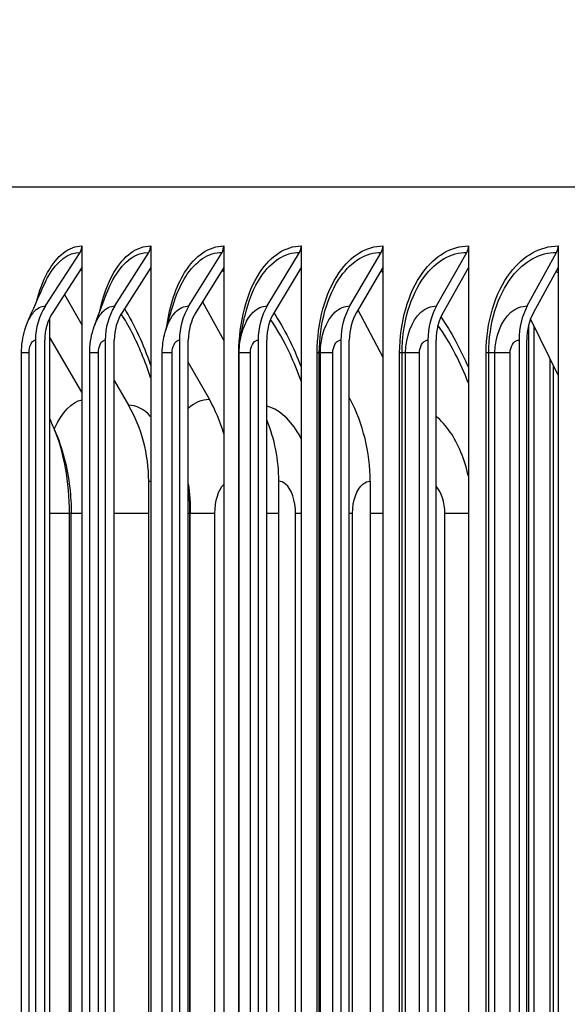
# Model space of a CAD drawing. Units: inches. Extents: x -21.3 to 67.8, y 1.1 to 55.8.
# Drawn here: x 14.6 to 15.9, y 44.7 to 47 of the extents above; entities that cross this region are included whole.
import ezdxf

# ---------------------------------------------------------------- set-up
doc = ezdxf.new("R2010")
doc.units = ezdxf.units.IN
doc.header["$LTSCALE"] = 4
doc.header["$MEASUREMENT"] = 0
for name, color, linetype in [('DIMENSIONS', 5, 'Continuous'), ('Visible (ANSI)', 7, 'Continuous'), ('Visible Narrow (ANSI)', 7, 'Continuous')]:
    doc.layers.add(name, color=color, linetype=linetype)
doc.styles.add('Arial', font='arial.ttf')
doc.dimstyles.new('Dimensions', dxfattribs={"dimtxt": 0.14, "dimasz": 0.125, "dimexe": 0.0625, "dimexo": 0.125, "dimgap": 0.09, "dimtad": 0, "dimtih": 1, "dimtoh": 1, "dimzin": 0, "dimdsep": 46, "dimlunit": 5, "dimtxsty": 'Arial', "dimcen": 0, "dimadec": 0, "dimazin": 0, "dimtfac": 1, "dimtofl": 0, "dimtmove": 0, "dimatfit": 3, "dimfxl": 1, "dimfrac": 2, "dimtolj": 1, "dimtzin": 0, "dimarcsym": 0})

# ---------------------------------------------------------------- blocks, each defined once
blk = doc.blocks.new('*D10')
at = {"layer": 'Defpoints', "color": 0, "transparency": 16777216}
for p in [(9.6325, 47.8631), (15.7351, 47.8631), (15.6716, 40.6612)]:
    blk.add_point(p, dxfattribs=at)
at = {"layer": 'DIMENSIONS', "color": 0, "lineweight": -2, "transparency": 16777216}
for p, q in [((15.3601, 47.8631), (9.445, 47.8631)), ((9.6325, 47.4881), (9.6325, 45.5074)), ((9.6325, 41.0362), (9.6325, 43.1331)), ((15.2966, 40.6612), (9.445, 40.6612))]:
    blk.add_line(p, q, dxfattribs=at)
at = {"layer": 'DIMENSIONS', "color": 0, "transparency": 16777216}
for points in [[(9.57, 47.4881), (9.695, 47.4881), (9.6325, 47.8631)], [(9.57, 41.0362), (9.695, 41.0362), (9.6325, 40.6612)]]:
    blk.add_solid(points, dxfattribs=at)
at = {"layer": 'DIMENSIONS', "color": 0, "transparency": 16777216, "insert": (9.6325, 44.3203), "char_height": 0.42, "attachment_point": 5, "style": 'Arial'}
blk.add_mtext('\\A1;Head\\PHeight\\P7 1/4"', dxfattribs=at)

msp = doc.modelspace()

# ---------------------------------------------------------------- linework, layer by layer
at = {"layer": 'Visible (ANSI)'}
for p, q in [((13.65364, 46.61311), (29.77863, 46.61311)), ((14.65389, 46.33485), (14.73525, 46.46012)), ((14.73958, 46.47509), (14.73958, 46.42504)), ((14.81638, 46.33485), (14.89587, 46.46012)), ((14.90009, 46.47509), (14.90009, 46.42504)), ((14.98934, 46.33485), (15.06683, 46.46012)), ((15.07095, 46.47509), (15.07095, 46.42504)), ((15.17251, 46.33485), (15.24789, 46.46012)), ((15.2519, 46.47509), (15.2519, 46.42504)), ((15.36561, 46.33485), (15.43877, 46.46012)), ((15.44266, 46.47509), (15.44266, 46.42504)), ((15.56835, 46.33485), (15.63917, 46.46012)), ((15.64294, 46.47509), (15.64294, 46.42504)), ((15.78043, 46.33485), (15.84881, 46.46012)), ((15.85244, 46.47509), (15.85244, 46.42504)), ((14.73958, 46.42504), (14.67128, 46.31987)), ((14.73958, 46.42504), (14.73958, 42.52515)), ((14.90009, 46.42504), (14.83336, 46.31987)), ((14.90009, 46.42504), (14.90009, 42.52515)), ((15.07095, 46.42504), (15.0059, 46.31987)), ((15.07095, 46.42504), (15.07095, 42.52515)), ((15.2519, 46.42504), (15.18861, 46.31987)), ((15.2519, 46.42504), (15.2519, 42.52515)), ((15.44266, 46.42504), (15.38124, 46.31987)), ((15.44266, 46.42504), (15.44266, 42.52515)), ((15.64294, 46.42504), (15.58348, 46.31987)), ((15.64294, 46.42504), (15.64294, 42.52515)), ((15.85244, 46.42504), (15.79504, 46.31987)), ((15.85244, 46.42504), (15.85244, 42.52515)), ((14.69847, 46.36173), (14.73958, 46.29081)), ((15.02109, 46.34444), (15.07095, 46.25442)), ((15.38467, 46.32575), (15.44266, 46.21522)), ((14.6635, 46.30574), (14.6635, 42.64444)), ((15.78772, 46.30366), (15.85244, 46.17213)), ((14.63086, 46.25509), (14.63086, 42.69509)), ((14.65257, 42.69509), (14.65257, 46.25509)), ((14.73958, 46.13346), (14.6635, 46.26248)), ((14.79387, 46.25509), (14.79387, 42.69509)), ((14.81508, 42.69509), (14.81508, 46.25509)), ((14.9674, 46.25509), (14.9674, 42.69509)), ((14.98807, 42.69509), (14.98807, 46.25509)), ((15.15116, 46.25509), (15.15116, 42.69509)), ((15.17128, 42.69509), (15.17128, 46.25509)), ((15.3449, 46.25509), (15.3449, 42.69509)), ((15.36442, 42.69509), (15.36442, 46.25509)), ((15.5483, 46.25509), (15.5483, 42.69509)), ((15.5672, 42.69509), (15.5672, 46.25509)), ((15.76107, 46.25509), (15.76107, 42.69509)), ((15.77931, 42.69509), (15.77931, 46.25509)), ((14.59823, 42.72509), (14.59823, 46.22509)), ((14.75755, 42.72509), (14.75755, 46.22509)), ((14.92723, 42.72509), (14.92723, 46.22509)), ((15.10702, 42.72509), (15.10702, 46.22509)), ((15.83389, 43.32624), (15.83389, 46.20984)), ((15.0373, 46.11662), (14.98807, 46.20372)), ((14.81508, 46.16056), (14.8485, 46.10291)), ((15.36618, 46.11662), (15.36442, 46.11991)), ((14.89544, 43.02509), (14.89544, 45.92509)), ((15.1997, 43.02509), (15.1997, 45.92509)), ((15.41306, 45.92509), (15.41306, 43.02509)), ((14.71437, 43.10009), (14.71437, 45.85009)), ((14.99277, 43.10009), (14.99277, 45.85009))]:
    msp.add_line(p, q, dxfattribs=at)
for centre, major_axis, ratio, start_param, end_param in [((14.71787, 46.47509), (0, 0.025), 0.8683467, 4.0702141, 4.712389), ((14.87888, 46.47509), (0, 0.025), 0.8483682, 4.0702141, 4.712389), ((15.05027, 46.47509), (0, 0.025), 0.8271019, 4.0702141, 4.712389), ((15.23178, 46.47509), (0, 0.025), 0.8045801, 4.0702141, 4.712389), ((15.42314, 46.47509), (0, 0.025), 0.780837, 4.0702141, 4.712389), ((15.62404, 46.47509), (0, 0.025), 0.7559086, 4.0702141, 4.712389), ((15.83419, 46.47509), (0, 0.025), 0.7298327, 4.0702141, 4.712389), ((14.74649, 46.25509), (0, 0.13316), 0.8683467, 0.9286215, 1.5707963), ((14.90685, 46.25509), (0, 0.13316), 0.8483682, 0.9286215, 1.5707963), ((15.07754, 46.25509), (0, 0.13316), 0.8271019, 0.9286215, 1.5707963), ((15.2583, 46.25509), (0, 0.13316), 0.8045801, 0.9286215, 1.5707963), ((15.44887, 46.25509), (0, 0.13316), 0.780837, 0.9286215, 1.5707963), ((15.64896, 46.25509), (0, 0.13316), 0.7559086, 0.9286215, 1.5707963), ((15.85825, 46.25509), (0, 0.13316), 0.7298327, 0.9286215, 1.5707963), ((14.74649, 46.25509), (0, -0.10816), 0.8683467, 4.0702141, 4.712389), ((14.90685, 46.25509), (0, -0.10816), 0.8483682, 4.0702141, 4.712389), ((15.07754, 46.25509), (0, -0.10816), 0.8271019, 4.0702141, 4.712389), ((15.2583, 46.25509), (0, -0.10816), 0.8045801, 4.0702141, 4.712389), ((15.44887, 46.25509), (0, -0.10816), 0.780837, 4.0702141, 4.712389), ((15.64896, 46.25509), (0, -0.10816), 0.7559086, 4.0702141, 4.712389), ((15.85825, 46.25509), (0, -0.10816), 0.7298327, 4.0702141, 4.712389), ((14.78577, 45.92509), (0, 0.34916), 0.8615932, 5.0364279, 5.2930186), ((15.12703, 45.92509), (0, 0.34916), 0.8191665, 4.712389, 5.2930186), ((14.60902, 45.92509), (0, -0.32416), 0.8835671, 1.5707963, 2.1514259), ((14.92606, 45.92509), (0, -0.32416), 0.8441522, 1.5707963, 2.0306282)]:
    msp.add_ellipse(centre, major_axis=major_axis, ratio=ratio, start_param=start_param, end_param=end_param, dxfattribs=at)
for points in [[(14.61255, 46.29695), (14.62474, 46.32546), (14.63787, 46.35533), (14.65179, 46.38622)], [(14.76821, 46.28713), (14.77735, 46.31242), (14.78758, 46.33957), (14.79874, 46.36808)], [(14.93372, 46.27356), (14.93954, 46.29469), (14.94664, 46.31854), (14.95482, 46.34421)], [(15.10877, 46.25039), (15.11101, 46.26635), (15.11473, 46.28663), (15.11971, 46.30928)], [(14.92723, 46.22509), (14.92723, 46.24142), (14.92941, 46.2579), (14.93372, 46.27356)], [(15.10702, 46.22509), (15.10702, 46.23355), (15.1076, 46.24203), (15.10877, 46.25039)], [(14.6635, 46.07267), (14.66736, 46.0637), (14.67132, 46.05457), (14.67537, 46.0453)], [(14.98807, 45.91877), (14.99121, 45.896), (14.99277, 45.87298), (14.99277, 45.85009)]]:
    msp.add_open_spline(points, degree=3, dxfattribs=at)
for points, knots in [([(14.59823, 46.22509), (14.59823, 46.24332), (14.60084, 46.26175), (14.60789, 46.28514), (14.61006, 46.29112), (14.61255, 46.29695)], [0, 0, 0, 0, 0.13887183, 0.13887183, 0.1876524, 0.1876524, 0.1876524, 0.1876524]), ([(14.75755, 46.22509), (14.75755, 46.24347), (14.76026, 46.26207), (14.76645, 46.28207), (14.7673, 46.28461), (14.76821, 46.28713)], [0, 0, 0, 0, 0.14003827, 0.14003827, 0.1605983, 0.1605983, 0.1605983, 0.1605983]), ([(14.67537, 46.0453), (14.69397, 46.00267), (14.70568, 45.95658), (14.71324, 45.89015), (14.71437, 45.8701), (14.71437, 45.85009)], [0, 0, 0, 0, 0.3587056, 0.3587056, 0.51114338, 0.51114338, 0.51114338, 0.51114338])]:
    msp.add_open_spline(points, degree=3, knots=knots, dxfattribs=at)
at = {"layer": 'Visible Narrow (ANSI)'}
for p, q in [((15.78315, 46.28839), (15.78315, 43.34874)), ((15.7956, 46.28764), (15.7956, 43.34874)), ((14.61577, 46.22509), (14.59826, 46.22509)), ((14.61577, 42.72509), (14.61577, 46.22509)), ((14.77777, 46.22509), (14.75757, 46.22509)), ((14.77777, 42.72509), (14.77777, 46.22509)), ((14.95029, 46.22509), (14.92724, 46.22509)), ((14.95029, 42.72509), (14.95029, 46.22509)), ((15.10701, 46.22509), (15.10634, 46.22509)), ((15.10634, 42.72509), (15.10634, 46.22509)), ((15.13309, 46.22509), (15.10702, 46.22509)), ((15.13309, 42.72509), (15.13309, 46.22509)), ((15.29431, 46.22509), (15.28927, 46.22509)), ((15.28927, 42.72509), (15.28927, 46.22509)), ((15.29667, 46.22509), (15.29431, 46.22509)), ((15.29431, 42.72509), (15.29431, 46.22509)), ((15.32587, 46.22509), (15.29667, 46.22509)), ((15.29667, 42.72509), (15.29667, 46.22509)), ((15.32587, 42.72509), (15.32587, 46.22509)), ((15.48758, 46.22509), (15.48196, 46.22509)), ((15.48196, 42.72509), (15.48196, 46.22509)), ((15.49606, 46.22509), (15.48758, 46.22509)), ((15.48758, 42.72509), (15.48758, 46.22509)), ((15.52836, 46.22509), (15.49606, 46.22509)), ((15.49606, 42.72509), (15.49606, 46.22509)), ((15.52836, 42.72509), (15.52836, 46.22509)), ((15.6903, 46.22509), (15.68411, 46.22509)), ((15.68411, 42.72509), (15.68411, 46.22509)), ((15.7049, 46.22509), (15.6903, 46.22509)), ((15.6903, 42.72509), (15.6903, 46.22509)), ((15.74024, 46.22509), (15.7049, 46.22509)), ((15.7049, 42.72509), (15.7049, 46.22509)), ((15.74024, 42.72509), (15.74024, 46.22509)), ((15.84082, 46.19575), (15.84082, 43.34874)), ((14.71028, 45.85009), (14.6635, 45.85009)), ((14.71431, 45.85009), (14.71028, 45.85009)), ((14.71028, 43.10009), (14.71028, 45.85009)), ((14.73953, 45.85009), (14.71429, 45.85009)), ((14.89544, 45.85009), (14.81508, 45.85009)), ((14.99181, 45.85009), (14.98807, 45.85009)), ((14.99276, 45.85009), (14.99181, 45.85009)), ((14.99181, 43.10009), (14.99181, 45.85009)), ((15.05025, 45.85009), (14.99271, 45.85009)), ((15.05025, 43.10009), (15.05025, 45.85009)), ((15.1997, 45.85009), (15.17128, 45.85009)), ((15.25188, 45.85009), (15.23882, 45.85009)), ((15.23882, 43.10009), (15.23882, 45.85009)), ((15.37193, 45.85009), (15.36441, 45.85009)), ((15.37193, 43.10009), (15.37193, 45.85009)), ((15.44266, 45.85009), (15.41306, 45.85009)), ((15.64289, 45.85009), (15.58782, 45.85009)), ((15.58782, 43.10009), (15.58782, 45.85009))]:
    msp.add_line(p, q, dxfattribs=at)
for points, knots in [([(14.63305, 46.34375), (14.63968, 46.36982), (14.64847, 46.39346), (14.65913, 46.41299), (14.68073, 46.45259), (14.70976, 46.47509), (14.73958, 46.47509)], [2.0659726, 2.0659726, 2.0659726, 2.0659726, 2.4213055, 2.4213055, 2.4213055, 3.1415927, 3.1415927, 3.1415927, 3.1415927]), ([(14.65182, 46.38619), (14.65458, 46.39238), (14.65752, 46.39826), (14.66062, 46.40377), (14.68086, 46.43976), (14.70771, 46.46012), (14.73525, 46.46012)], [2.32621444, 2.32621444, 2.32621444, 2.32621444, 2.43449504, 2.43449504, 2.43449504, 3.14159265, 3.14159265, 3.14159265, 3.14159265]), ([(14.78039, 46.31971), (14.78778, 46.35529), (14.79926, 46.38761), (14.81409, 46.41299), (14.83722, 46.45259), (14.86826, 46.47509), (14.90009, 46.47509)], [1.9595273, 1.9595273, 1.9595273, 1.9595273, 2.4213055, 2.4213055, 2.4213055, 3.1415927, 3.1415927, 3.1415927, 3.1415927]), ([(14.79881, 46.368), (14.80388, 46.38107), (14.80966, 46.3931), (14.81609, 46.40377), (14.83775, 46.43976), (14.86647, 46.46012), (14.89587, 46.46012)], [2.22485087, 2.22485087, 2.22485087, 2.22485087, 2.43449504, 2.43449504, 2.43449504, 3.14159265, 3.14159265, 3.14159265, 3.14159265]), ([(14.93786, 46.28784), (14.94467, 46.33585), (14.95912, 46.38021), (14.97952, 46.41299), (15.00414, 46.45259), (15.03715, 46.47509), (15.07095, 46.47509)], [1.8248638, 1.8248638, 1.8248638, 1.8248638, 2.4213055, 2.4213055, 2.4213055, 3.1415927, 3.1415927, 3.1415927, 3.1415927]), ([(14.95496, 46.34407), (14.96207, 46.36654), (14.97119, 46.38686), (14.98202, 46.40377), (15.00508, 46.43976), (15.03562, 46.46012), (15.06683, 46.46012)], [2.102287, 2.102287, 2.102287, 2.102287, 2.434495, 2.434495, 2.434495, 3.1415927, 3.1415927, 3.1415927, 3.1415927]), ([(15.10634, 46.22509), (15.10634, 46.29597), (15.12437, 46.36624), (15.15517, 46.41299), (15.18126, 46.45259), (15.21619, 46.47509), (15.2519, 46.47509)], [1.5707963, 1.5707963, 1.5707963, 1.5707963, 2.4213055, 2.4213055, 2.4213055, 3.1415927, 3.1415927, 3.1415927, 3.1415927]), ([(15.11987, 46.30915), (15.1279, 46.34549), (15.14101, 46.37846), (15.15819, 46.40377), (15.1826, 46.43976), (15.21492, 46.46012), (15.24789, 46.46012)], [1.9371713, 1.9371713, 1.9371713, 1.9371713, 2.434495, 2.434495, 2.434495, 3.1415927, 3.1415927, 3.1415927, 3.1415927]), ([(15.28927, 46.22509), (15.28927, 46.29597), (15.30832, 46.36624), (15.34079, 46.41299), (15.36829, 46.45259), (15.40509, 46.47509), (15.44266, 46.47509)], [1.5707963, 1.5707963, 1.5707963, 1.5707963, 2.4213055, 2.4213055, 2.4213055, 3.1415927, 3.1415927, 3.1415927, 3.1415927]), ([(15.29431, 46.22509), (15.29431, 46.29275), (15.31286, 46.35981), (15.3443, 46.40377), (15.37004, 46.43976), (15.40408, 46.46012), (15.43877, 46.46012)], [1.5707963, 1.5707963, 1.5707963, 1.5707963, 2.434495, 2.434495, 2.434495, 3.1415927, 3.1415927, 3.1415927, 3.1415927]), ([(15.48196, 46.22509), (15.48196, 46.29597), (15.50199, 46.36624), (15.53609, 46.41299), (15.56496, 46.45259), (15.60357, 46.47509), (15.64294, 46.47509)], [1.5707963, 1.5707963, 1.5707963, 1.5707963, 2.4213055, 2.4213055, 2.4213055, 3.1415927, 3.1415927, 3.1415927, 3.1415927]), ([(15.48758, 46.22509), (15.48758, 46.29275), (15.50708, 46.35981), (15.54009, 46.40377), (15.56711, 46.43976), (15.60282, 46.46012), (15.63917, 46.46012)], [1.5707963, 1.5707963, 1.5707963, 1.5707963, 2.434495, 2.434495, 2.434495, 3.1415927, 3.1415927, 3.1415927, 3.1415927]), ([(15.68411, 46.22509), (15.68411, 46.29597), (15.70509, 46.36624), (15.74076, 46.41299), (15.77097, 46.45259), (15.81134, 46.47509), (15.85244, 46.47509)], [1.5707963, 1.5707963, 1.5707963, 1.5707963, 2.4213055, 2.4213055, 2.4213055, 3.1415927, 3.1415927, 3.1415927, 3.1415927]), ([(15.6903, 46.22509), (15.6903, 46.29275), (15.71072, 46.35981), (15.74525, 46.40377), (15.77352, 46.43976), (15.81085, 46.46012), (15.84881, 46.46012)], [1.5707963, 1.5707963, 1.5707963, 1.5707963, 2.434495, 2.434495, 2.434495, 3.1415927, 3.1415927, 3.1415927, 3.1415927]), ([(14.61265, 46.29682), (14.61651, 46.30598), (14.62111, 46.31387), (14.62628, 46.31994), (14.63457, 46.32965), (14.64419, 46.33485), (14.65389, 46.33485)], [2.28459481, 2.28459481, 2.28459481, 2.28459481, 2.6142334, 2.6142334, 2.6142334, 3.14159265, 3.14159265, 3.14159265, 3.14159265]), ([(14.76835, 46.28696), (14.77315, 46.30035), (14.77946, 46.31178), (14.78689, 46.31994), (14.79574, 46.32965), (14.80602, 46.33485), (14.81638, 46.33485)], [2.17148807, 2.17148807, 2.17148807, 2.17148807, 2.6142334, 2.6142334, 2.6142334, 3.14159265, 3.14159265, 3.14159265, 3.14159265]), ([(14.93387, 46.27341), (14.9392, 46.2926), (14.94756, 46.30915), (14.95802, 46.31994), (14.96742, 46.32965), (14.97834, 46.33485), (14.98934, 46.33485)], [2.0282122, 2.0282122, 2.0282122, 2.0282122, 2.6142334, 2.6142334, 2.6142334, 3.1415927, 3.1415927, 3.1415927, 3.1415927]), ([(15.10886, 46.25032), (15.11303, 46.27906), (15.12411, 46.30501), (15.1394, 46.31994), (15.14935, 46.32965), (15.16089, 46.33485), (15.17251, 46.33485)], [1.8033828, 1.8033828, 1.8033828, 1.8033828, 2.6142334, 2.6142334, 2.6142334, 3.1415927, 3.1415927, 3.1415927, 3.1415927]), ([(15.29667, 46.22509), (15.29667, 46.26327), (15.31005, 46.30072), (15.33077, 46.31994), (15.34124, 46.32965), (15.35339, 46.33485), (15.36561, 46.33485)], [1.5707963, 1.5707963, 1.5707963, 1.5707963, 2.6142334, 2.6142334, 2.6142334, 3.1415927, 3.1415927, 3.1415927, 3.1415927]), ([(15.49606, 46.22509), (15.49606, 46.26327), (15.5101, 46.30072), (15.53183, 46.31994), (15.54281, 46.32965), (15.55554, 46.33485), (15.56835, 46.33485)], [1.5707963, 1.5707963, 1.5707963, 1.5707963, 2.6142334, 2.6142334, 2.6142334, 3.1415927, 3.1415927, 3.1415927, 3.1415927]), ([(15.7049, 46.22509), (15.7049, 46.26327), (15.71958, 46.30072), (15.74228, 46.31994), (15.75375, 46.32965), (15.76705, 46.33485), (15.78043, 46.33485)], [1.5707963, 1.5707963, 1.5707963, 1.5707963, 2.6142334, 2.6142334, 2.6142334, 3.1415927, 3.1415927, 3.1415927, 3.1415927]), ([(14.90003, 46.16702), (14.89371, 46.18643), (14.88682, 46.20514), (14.87941, 46.22302), (14.86509, 46.25752), (14.84887, 46.28882), (14.8313, 46.31635)], [2.12989876, 2.12989876, 2.12989876, 2.12989876, 2.24473934, 2.24473934, 2.24473934, 2.46643005, 2.46643005, 2.46643005, 2.46643005]), ([(15.25181, 46.15923), (15.24395, 46.18144), (15.23526, 46.20277), (15.2258, 46.22302), (15.21214, 46.25227), (15.19692, 46.27921), (15.18051, 46.30351)], [2.1146129, 2.1146129, 2.1146129, 2.1146129, 2.24473934, 2.24473934, 2.24473934, 2.43265816, 2.43265816, 2.43265816, 2.43265816]), ([(15.64284, 46.15413), (15.63364, 46.17817), (15.62338, 46.20122), (15.61212, 46.22302), (15.59971, 46.24703), (15.58614, 46.26949), (15.57162, 46.2902)], [2.10466522, 2.10466522, 2.10466522, 2.10466522, 2.24473934, 2.24473934, 2.24473934, 2.3990066, 2.3990066, 2.3990066, 2.3990066]), ([(14.61577, 46.22509), (14.61577, 46.23952), (14.62171, 46.253), (14.62893, 46.25484), (14.62957, 46.25501), (14.63021, 46.25509), (14.63086, 46.25509)], [1.5707963, 1.5707963, 1.5707963, 1.5707963, 3.0133487, 3.0133487, 3.0133487, 3.1415927, 3.1415927, 3.1415927, 3.1415927]), ([(14.77777, 46.22509), (14.77777, 46.23952), (14.78411, 46.253), (14.79181, 46.25484), (14.79249, 46.25501), (14.79318, 46.25509), (14.79387, 46.25509)], [1.5707963, 1.5707963, 1.5707963, 1.5707963, 3.0133487, 3.0133487, 3.0133487, 3.1415927, 3.1415927, 3.1415927, 3.1415927]), ([(14.95029, 46.22509), (14.95029, 46.23952), (14.95703, 46.253), (14.9652, 46.25484), (14.96593, 46.25501), (14.96666, 46.25509), (14.9674, 46.25509)], [1.5707963, 1.5707963, 1.5707963, 1.5707963, 3.0133487, 3.0133487, 3.0133487, 3.1415927, 3.1415927, 3.1415927, 3.1415927]), ([(15.13309, 46.22509), (15.13309, 46.23952), (15.14021, 46.253), (15.14885, 46.25484), (15.14961, 46.25501), (15.15039, 46.25509), (15.15116, 46.25509)], [1.5707963, 1.5707963, 1.5707963, 1.5707963, 3.0133487, 3.0133487, 3.0133487, 3.1415927, 3.1415927, 3.1415927, 3.1415927]), ([(15.32587, 46.22509), (15.32587, 46.23952), (15.33337, 46.253), (15.34246, 46.25484), (15.34327, 46.25501), (15.34408, 46.25509), (15.3449, 46.25509)], [1.5707963, 1.5707963, 1.5707963, 1.5707963, 3.0133487, 3.0133487, 3.0133487, 3.1415927, 3.1415927, 3.1415927, 3.1415927]), ([(15.52836, 46.22509), (15.52836, 46.23952), (15.53622, 46.253), (15.54574, 46.25484), (15.54659, 46.25501), (15.54745, 46.25509), (15.5483, 46.25509)], [1.5707963, 1.5707963, 1.5707963, 1.5707963, 3.0133487, 3.0133487, 3.0133487, 3.1415927, 3.1415927, 3.1415927, 3.1415927]), ([(15.74024, 46.22509), (15.74024, 46.23952), (15.74845, 46.253), (15.7584, 46.25484), (15.75928, 46.25501), (15.76017, 46.25509), (15.76107, 46.25509)], [1.5707963, 1.5707963, 1.5707963, 1.5707963, 3.0133487, 3.0133487, 3.0133487, 3.1415927, 3.1415927, 3.1415927, 3.1415927]), ([(14.67475, 46.04672), (14.67503, 46.04736), (14.67532, 46.04799), (14.6756, 46.04862), (14.69286, 46.08671), (14.71558, 46.11041), (14.73959, 46.11556)], [2.40048852, 2.40048852, 2.40048852, 2.40048852, 2.41112392, 2.41112392, 2.41112392, 3.05366345, 3.05366345, 3.05366345, 3.05366345]), ([(15.25187, 46.02465), (15.24909, 46.03009), (15.24618, 46.03529), (15.24314, 46.04024), (15.22284, 46.07328), (15.19736, 46.09453), (15.17127, 46.1009)], [2.33302543, 2.33302543, 2.33302543, 2.33302543, 2.42203702, 2.42203702, 2.42203702, 3.01706346, 3.01706346, 3.01706346, 3.01706346]), ([(15.64275, 45.93692), (15.6339, 45.97645), (15.61925, 46.01246), (15.60023, 46.04024), (15.5902, 46.05487), (15.57904, 46.06719), (15.56717, 46.07693)], [1.92189977, 1.92189977, 1.92189977, 1.92189977, 2.42203702, 2.42203702, 2.42203702, 2.68555355, 2.68555355, 2.68555355, 2.68555355]), ([(15.23882, 45.85009), (15.23882, 45.87896), (15.2292, 45.90702), (15.21545, 45.91869), (15.21049, 45.92289), (15.20509, 45.92509), (15.1997, 45.92509)], [1.5707963, 1.5707963, 1.5707963, 1.5707963, 2.7254158, 2.7254158, 2.7254158, 3.1415927, 3.1415927, 3.1415927, 3.1415927]), ([(15.37193, 45.85009), (15.37193, 45.87897), (15.38187, 45.90704), (15.39638, 45.9187), (15.4016, 45.9229), (15.40732, 45.92509), (15.41306, 45.92509)], [1.5707963, 1.5707963, 1.5707963, 1.5707963, 2.7258671, 2.7258671, 2.7258671, 3.1415927, 3.1415927, 3.1415927, 3.1415927])]:
    msp.add_open_spline(points, degree=3, knots=knots, dxfattribs=at)
for points in [[(14.73957, 46.41666), (14.73832, 46.41752), (14.73706, 46.41836), (14.73581, 46.41919)], [(15.07094, 46.41461), (15.06939, 46.41558), (15.06784, 46.41653), (15.06629, 46.41746)], [(15.44264, 46.41326), (15.44093, 46.41424), (15.43921, 46.41521), (15.4375, 46.41615)], [(15.85242, 46.4124), (15.85064, 46.41334), (15.84886, 46.41427), (15.84708, 46.41518)], [(14.83889, 46.32859), (14.86207, 46.29055), (14.88271, 46.24597), (14.89993, 46.19683)], [(15.18796, 46.31879), (15.21215, 46.28189), (15.23366, 46.23933), (15.25172, 46.19275)], [(15.57815, 46.30921), (15.60256, 46.27402), (15.62432, 46.23406), (15.64274, 46.19065)], [(14.98813, 46.09653), (15.00353, 46.10962), (15.02029, 46.11662), (15.0373, 46.11662)], [(15.36442, 46.1166), (15.36501, 46.11662), (15.36559, 46.11662), (15.36618, 46.11662)], [(14.90008, 46.0767), (14.88389, 46.0937), (14.86608, 46.10291), (14.8485, 46.10291)], [(14.71028, 45.85009), (14.71028, 45.92311), (14.69703, 45.99555), (14.67537, 46.0453)], [(14.90009, 45.92438), (14.89855, 45.92485), (14.89699, 45.92509), (14.89544, 45.92509)], [(14.99181, 45.85009), (14.99181, 45.87155), (14.99048, 45.89296), (14.98796, 45.91376)], [(15.05025, 45.85009), (15.05025, 45.87828), (15.05862, 45.90571), (15.07095, 45.91785)], [(15.58782, 45.85009), (15.58782, 45.87538), (15.57956, 45.90006), (15.56717, 45.91363)]]:
    msp.add_open_spline(points, degree=3, dxfattribs=at)

# ---------------------------------------------------------------- dimensions: what is measured, and where the dimension line sits
at = {"layer": 'DIMENSIONS'}
dim = msp.add_linear_dim(base=(9.63252, 47.86311), p1=(15.67158, 40.66124), p2=(15.73505, 47.86311), angle=90, text='Head\\PHeight\\P<>', dimstyle='Dimensions', override={"dimdec": 3, "dimpost": '"'}, dxfattribs=at)
dim.commit()
dim.dimension.update_dxf_attribs({"geometry": '*D10', "text_midpoint": (9.63252, 44.32028), "dimtype": 160})

doc.saveas('drawing.dxf')
